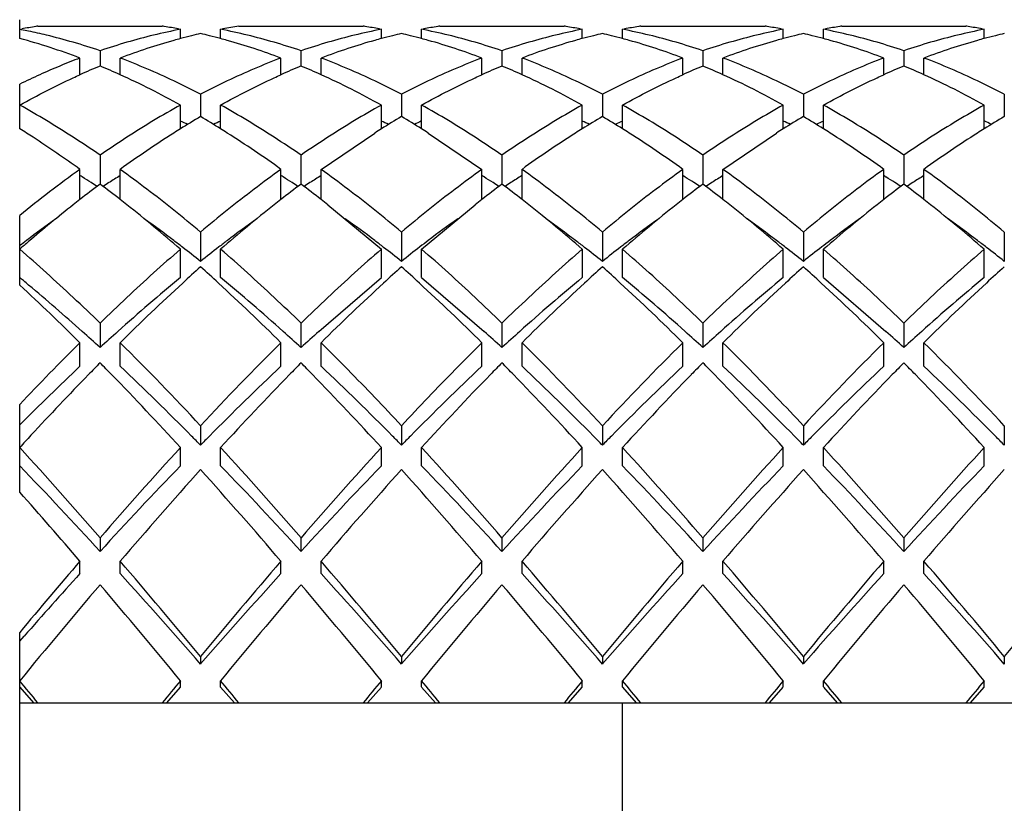
# Model space of a CAD drawing. Units: inches. Extents: x -387 to 1613, y 1558 to 3558.
# Drawn here: x 904 to 909, y 1999 to 2003 of the extents above; entities that cross this region are included whole.
import ezdxf

# ---------------------------------------------------------------- set-up
doc = ezdxf.new("R2010")
doc.units = ezdxf.units.IN
doc.header["$LTSCALE"] = 5.132692
doc.header["$MEASUREMENT"] = 0
doc.layers.get('0').update_dxf_attribs({"linetype": 'CONTINUOUS'})

msp = doc.modelspace()

# ---------------------------------------------------------------- linework, layer by layer
at = {"color": 7, "linetype": 'Continuous'}
for p, q in [((904.3347, 2002.9976), (904.3347, 2003.0915)), ((904.4255, 2003.0593), (905.0439, 2003.0593)), ((905.1347, 2002.9975), (905.1347, 2003.0435)), ((905.3345, 2002.9976), (905.3345, 2003.0435)), ((905.4255, 2003.0593), (906.0439, 2003.0593)), ((906.1347, 2002.9975), (906.1347, 2003.0435)), ((906.3348, 2002.9975), (906.3348, 2003.0435)), ((906.4255, 2003.0593), (907.0439, 2003.0593)), ((907.1346, 2002.9975), (907.1346, 2003.0435)), ((907.3346, 2002.9975), (907.3346, 2003.0435)), ((907.4255, 2003.0593), (908.0439, 2003.0593)), ((908.1347, 2002.9975), (908.1347, 2003.0435)), ((908.3348, 2002.9975), (908.3348, 2003.0435)), ((908.4255, 2003.0593), (909.0439, 2003.0593)), ((909.1346, 2002.9975), (909.1346, 2003.0435)), ((904.7347, 2002.9367), (904.7347, 2002.861)), ((905.7345, 2002.9366), (905.7345, 2002.861)), ((906.7348, 2002.9367), (906.7348, 2002.861)), ((907.7346, 2002.9367), (907.7346, 2002.861)), ((908.7348, 2002.9367), (908.7348, 2002.861)), ((904.6347, 2002.8176), (904.6347, 2002.9006)), ((904.8347, 2002.8176), (904.8347, 2002.9006)), ((905.6346, 2002.8175), (905.6346, 2002.9006)), ((905.8345, 2002.8176), (905.8345, 2002.9006)), ((906.6348, 2002.8176), (906.6348, 2002.9007)), ((906.8348, 2002.8175), (906.8348, 2002.9007)), ((907.6347, 2002.8176), (907.6347, 2002.9006)), ((907.8347, 2002.8176), (907.8347, 2002.9006)), ((908.6348, 2002.8176), (908.6348, 2002.9007)), ((908.8348, 2002.8175), (908.8348, 2002.9007)), ((904.3347, 2002.5484), (904.3347, 2002.7708)), ((905.2345, 2002.7203), (905.2345, 2002.6091)), ((906.2347, 2002.7204), (906.2347, 2002.6091)), ((907.2347, 2002.7203), (907.2347, 2002.6091)), ((908.2348, 2002.7204), (908.2348, 2002.6091)), ((909.2346, 2002.7203), (909.2346, 2002.6091)), ((905.1346, 2002.5483), (905.1346, 2002.6664)), ((905.3345, 2002.5484), (905.3345, 2002.6664)), ((906.1346, 2002.5483), (906.1346, 2002.6664)), ((906.3348, 2002.5483), (906.3348, 2002.6665)), ((907.1347, 2002.5483), (907.1347, 2002.6664)), ((907.3346, 2002.5484), (907.3346, 2002.6664)), ((908.1348, 2002.5484), (908.1348, 2002.6665)), ((908.3348, 2002.5483), (908.3348, 2002.6665)), ((909.1346, 2002.5483), (909.1346, 2002.6664)), ((905.8347, 2002.3467), (906.1014, 2002.5274)), ((906.368, 2002.5274), (906.6347, 2002.3467)), ((907.8347, 2002.3467), (908.1014, 2002.5274)), ((904.7347, 2002.4171), (904.7347, 2002.2731)), ((905.7345, 2002.417), (905.7345, 2002.2731)), ((906.7348, 2002.4172), (906.7348, 2002.2731)), ((907.7346, 2002.4171), (907.7346, 2002.2731)), ((908.7347, 2002.4171), (908.7347, 2002.2731)), ((904.6347, 2002.1964), (904.6347, 2002.3467)), ((904.8347, 2002.1965), (904.8347, 2002.3467)), ((905.6345, 2002.1963), (905.6345, 2002.3466)), ((905.8345, 2002.1966), (905.8345, 2002.3466)), ((906.6347, 2002.1964), (906.6347, 2002.3467)), ((906.8348, 2002.1963), (906.8348, 2002.3468)), ((907.6346, 2002.1964), (907.6346, 2002.3466)), ((907.8346, 2002.1965), (907.8346, 2002.3466)), ((908.6347, 2002.1964), (908.6347, 2002.3467)), ((908.8347, 2002.1965), (908.8347, 2002.3467)), ((905.868, 2002.1703), (906.1347, 2001.9492)), ((906.3347, 2001.9492), (906.6014, 2002.1703)), ((904.3347, 2001.7706), (904.3347, 2002.117)), ((905.2345, 2002.0344), (905.2345, 2001.8886)), ((906.2347, 2002.0345), (906.2347, 2001.8887)), ((907.2347, 2002.0345), (907.2347, 2001.8887)), ((908.2348, 2002.0345), (908.2348, 2001.8887)), ((909.2346, 2002.0344), (909.2346, 2001.8886)), ((905.1346, 2001.8077), (905.1346, 2001.9492)), ((905.3345, 2001.8077), (905.3345, 2001.9491)), ((906.1347, 2001.8078), (906.1347, 2001.9493)), ((906.3348, 2001.8079), (906.3348, 2001.9493)), ((907.1348, 2001.8079), (907.1348, 2001.9493)), ((907.3346, 2001.8078), (907.3346, 2001.9492)), ((908.1347, 2001.8079), (908.1347, 2001.9493)), ((908.3348, 2001.8079), (908.3348, 2001.9493)), ((909.1346, 2001.8078), (909.1346, 2001.9492)), ((905.8236, 2001.54), (906.1347, 2001.8078)), ((906.3347, 2001.8078), (906.6458, 2001.54)), ((908.3347, 2001.8078), (908.6458, 2001.54)), ((904.7347, 2001.5818), (904.7347, 2001.4593)), ((905.7345, 2001.5817), (905.7345, 2001.4592)), ((906.7348, 2001.582), (906.7348, 2001.4594)), ((907.7346, 2001.5818), (907.7346, 2001.4592)), ((908.7348, 2001.5819), (908.7348, 2001.4593)), ((904.6347, 2001.3663), (904.6347, 2001.4839)), ((904.8347, 2001.3663), (904.8347, 2001.4839)), ((905.6345, 2001.3662), (905.6345, 2001.4838)), ((905.8345, 2001.3662), (905.8345, 2001.4838)), ((906.6348, 2001.3664), (906.6348, 2001.484)), ((906.8348, 2001.3664), (906.8348, 2001.484)), ((907.6347, 2001.3663), (907.6347, 2001.4839)), ((907.8346, 2001.3663), (907.8346, 2001.4838)), ((908.6348, 2001.3664), (908.6348, 2001.4839)), ((908.8348, 2001.3664), (908.8348, 2001.4839)), ((904.3347, 2000.7404), (904.3347, 2001.1768)), ((905.2346, 2001.0703), (905.2346, 2000.9739)), ((906.2347, 2001.0704), (906.2347, 2000.974)), ((907.2347, 2001.0703), (907.2347, 2000.974)), ((908.2348, 2001.0704), (908.2348, 2000.9741)), ((909.2346, 2001.0703), (909.2346, 2000.9739)), ((905.1346, 2000.8712), (905.1346, 2000.962)), ((905.3345, 2000.8712), (905.3345, 2000.962)), ((906.1347, 2000.8713), (906.1347, 2000.9621)), ((906.3348, 2000.8714), (906.3348, 2000.9622)), ((907.1347, 2000.8713), (907.1347, 2000.9621)), ((907.3346, 2000.8712), (907.3346, 2000.962)), ((908.1346, 2000.8713), (908.1346, 2000.962)), ((908.3348, 2000.8714), (908.3348, 2000.9622)), ((909.1346, 2000.8712), (909.1346, 2000.962)), ((904.7347, 2000.5126), (904.7347, 2000.4448)), ((905.7346, 2000.5125), (905.7346, 2000.4448)), ((906.7348, 2000.5127), (906.7348, 2000.445)), ((907.7346, 2000.5125), (907.7346, 2000.4448)), ((908.7348, 2000.5127), (908.7348, 2000.4449)), ((904.6347, 2000.3349), (904.6347, 2000.3967)), ((904.8347, 2000.3349), (904.8347, 2000.3967)), ((905.6346, 2000.3348), (905.6346, 2000.3966)), ((905.8346, 2000.3348), (905.8346, 2000.3966)), ((906.6348, 2000.335), (906.6348, 2000.3968)), ((906.8348, 2000.335), (906.8348, 2000.3968)), ((907.6346, 2000.3348), (907.6346, 2000.3966)), ((907.8346, 2000.3348), (907.8346, 2000.3966)), ((908.6347, 2000.3349), (908.6348, 2000.3967)), ((908.8348, 2000.3349), (908.8348, 2000.3967)), ((904.3347, 1998.3408), (904.3347, 2000.0423)), ((904.3347, 1999.9987), (904.3563, 2000.0232)), ((905.2345, 1999.9222), (905.2345, 1999.8847)), ((906.2348, 1999.9224), (906.2348, 1999.8849)), ((907.2347, 1999.9223), (907.2347, 1999.8848)), ((908.2348, 1999.9224), (908.2348, 1999.8849)), ((909.2346, 1999.9222), (909.2346, 1999.8848)), ((905.1346, 1999.7702), (905.1346, 1999.8015)), ((905.3345, 1999.7702), (905.3345, 1999.8015)), ((906.1348, 1999.7704), (906.1348, 1999.8017)), ((906.3348, 1999.7704), (906.3348, 1999.8017)), ((907.1347, 1999.7703), (907.1347, 1999.8016)), ((907.3346, 1999.7703), (907.3346, 1999.8016)), ((908.1347, 1999.7704), (908.1347, 1999.8017)), ((908.3348, 1999.7704), (908.3348, 1999.8017)), ((909.1347, 1999.7703), (909.1347, 1999.8016)), ((904.3347, 1999.7703), (904.4032, 1999.6915)), ((905.0662, 1999.6915), (905.1347, 1999.7703)), ((905.3347, 1999.7703), (905.4032, 1999.6915)), ((906.0662, 1999.6915), (906.1347, 1999.7703)), ((906.3347, 1999.7703), (906.4032, 1999.6915)), ((907.0662, 1999.6915), (907.1347, 1999.7703)), ((907.3347, 1999.7703), (907.4032, 1999.6915)), ((908.0662, 1999.6915), (908.1347, 1999.7703)), ((908.3347, 1999.7703), (908.4032, 1999.6915)), ((909.0662, 1999.6915), (909.1347, 1999.7703)), ((904.3347, 1999.6915), (912.3347, 1999.6915)), ((907.3347, 1998.6915), (907.3347, 1999.6915))]:
    msp.add_line(p, q, dxfattribs=at)
for centre, radius, start, end in [((903.8172, 2000.3434), 2.7492, 78.9629, 79.1508), ((903.8117, 2000.3152), 2.778, 78.2133, 78.9619), ((904.8513, 2000.3494), 2.7431, 99.1438, 100.6409), ((904.8464, 2000.3796), 2.7126, 98.9267, 99.1425), ((904.6231, 2000.3801), 2.7121, 80.8575, 81.0733), ((904.6173, 2000.3449), 2.7478, 79.3604, 80.855), ((905.8512, 2000.35), 2.7426, 98.9291, 100.6405), ((905.6365, 2000.4638), 2.6273, 80.8577, 81.0804), ((905.6182, 2000.3502), 2.7424, 79.358, 80.8555), ((906.8513, 2000.3497), 2.7429, 99.1439, 100.6412), ((906.8446, 2000.391), 2.7011, 98.9259, 99.1425), ((906.6153, 2000.3318), 2.761, 80.8574, 81.0694), ((906.617, 2000.3432), 2.7494, 79.3613, 80.855), ((907.8511, 2000.3506), 2.7419, 99.1427, 100.6405), ((907.8549, 2000.3267), 2.7662, 98.931, 99.1425), ((907.633, 2000.4421), 2.6493, 80.8577, 81.0785), ((907.6178, 2000.3482), 2.7444, 79.3588, 80.8553), ((908.8514, 2000.3492), 2.7434, 99.1442, 100.6412), ((908.8427, 2000.4026), 2.6893, 98.9249, 99.1425), ((908.6116, 2000.309), 2.7841, 80.8574, 81.0676), ((908.6168, 2000.3418), 2.7509, 79.362, 80.8549), ((903.5185, 1999.9598), 3.1456, 69.2154, 74.9605), ((905.9469, 1999.9724), 3.1323, 105.6601, 110.7979), ((905.9091, 2000.1009), 2.9984, 104.9696, 105.6267), ((905.8937, 2000.1587), 2.9386, 103.8496, 104.9711), ((905.8779, 2000.2226), 2.8728, 102.9379, 103.8487), ((904.5953, 2000.2381), 2.8569, 76.1515, 77.0675), ((904.5773, 2000.1652), 2.9319, 75.0328, 76.1505), ((904.5595, 2000.0984), 3.001, 74.3718, 75.0345), ((904.5225, 1999.9724), 3.1323, 69.2021, 74.3399), ((906.9469, 1999.9725), 3.1323, 105.6601, 110.7979), ((906.9121, 2000.0907), 3.0091, 104.9708, 105.6292), ((906.8904, 2000.1722), 2.9247, 103.8498, 104.9729), ((906.8686, 2000.2601), 2.8341, 102.9253, 103.8486), ((905.602, 2000.2649), 2.8292, 76.1519, 77.0769), ((905.58, 2000.1759), 2.9209, 75.0226, 76.1507), ((905.558, 2000.0934), 3.0062, 74.3691, 75.0248), ((905.5225, 1999.9725), 3.1323, 69.2021, 74.3399), ((907.9469, 1999.9725), 3.1323, 105.6601, 110.7979), ((907.9086, 2000.1023), 2.997, 104.9665, 105.626), ((907.8944, 2000.1558), 2.9416, 103.8496, 104.9679), ((907.8797, 2000.2151), 2.8805, 102.9404, 103.8488), ((906.5946, 2000.2353), 2.8597, 76.1511, 77.0661), ((906.5765, 2000.1622), 2.935, 75.0311, 76.1501), ((906.5587, 2000.0953), 3.0042, 74.3732, 75.0328), ((906.5225, 1999.9725), 3.1323, 69.2021, 74.3399), ((908.9469, 1999.9724), 3.1323, 105.6601, 110.7979), ((908.912, 2000.091), 3.0087, 104.9714, 105.6298), ((908.8899, 2000.174), 2.9229, 103.8496, 104.9736), ((908.8679, 2000.2632), 2.8309, 102.9241, 103.8484), ((907.5992, 2000.2537), 2.8408, 76.1518, 77.073), ((907.5789, 2000.1717), 2.9252, 75.0246, 76.1507), ((907.5588, 2000.0962), 3.0033, 74.37, 75.0265), ((907.5225, 1999.9725), 3.1323, 69.2021, 74.3399), ((909.9469, 1999.9725), 3.1322, 105.6601, 110.7979), ((909.9086, 2000.1025), 2.9968, 104.9664, 105.6264), ((909.8941, 2000.1569), 2.9404, 103.8495, 104.9679), ((909.8792, 2000.2173), 2.8782, 102.9396, 103.8487), ((906.1157, 1999.5364), 3.5999, 112.5575, 114.2925), ((903.3543, 1999.5378), 3.5985, 65.7081, 67.4431), ((907.0968, 1999.5796), 3.5529, 112.5439, 114.3028), ((904.3536, 1999.5363), 3.6001, 65.7103, 67.4425), ((908.1148, 1999.5384), 3.5978, 112.557, 114.2906), ((905.3527, 1999.534), 3.6026, 65.706, 67.442), ((909.1025, 1999.5666), 3.567, 112.5479, 114.2995), ((906.3728, 1999.5802), 3.5522, 65.6981, 67.4562), ((910.1183, 1999.5304), 3.6065, 112.5594, 114.2899), ((907.3484, 1999.5242), 3.6132, 65.7092, 67.439), ((903.1911, 1999.1833), 3.9887, 60.8388, 65.6661), ((904.1912, 1999.1835), 3.9885, 60.8387, 65.6681), ((905.1911, 1999.1833), 3.9887, 60.8388, 65.6634), ((906.1903, 1999.1818), 3.9904, 60.8395, 65.6643), ((907.1913, 1999.1837), 3.9882, 60.8386, 65.6648), ((907.6772, 1998.4742), 4.8024, 120.5712, 121.9691), ((903.4657, 1998.9725), 3.9814, 64.6478, 65.2183), ((902.7876, 1998.4669), 4.811, 58.0361, 59.4272), ((907.0058, 1998.9682), 3.9862, 114.7886, 115.3535), ((908.6035, 1998.5951), 4.6609, 120.5467, 121.9869), ((904.448, 1998.9362), 4.0218, 64.6414, 65.2059), ((903.8252, 1998.5285), 4.7389, 58.023, 59.4395), ((908.0204, 1998.938), 4.0198, 114.7929, 115.3576), ((909.6991, 1998.4385), 4.8443, 120.5782, 121.9626), ((905.4685, 1998.9782), 3.975, 64.6487, 65.2184), ((904.779, 1998.4528), 4.8275, 58.0364, 59.4244), ((909.0018, 1998.9764), 3.9771, 114.7841, 115.3521), ((910.6171, 1998.5728), 4.687, 120.5514, 121.981), ((906.4584, 1998.9575), 3.9981, 64.6447, 65.2097), ((905.8039, 1998.4935), 4.7799, 58.0286, 59.4327), ((910.0153, 1998.9487), 4.0079, 114.7901, 115.3563), ((911.6948, 1998.4455), 4.8361, 120.5768, 121.9646), ((907.4674, 1998.976), 3.9776, 64.6485, 65.2191), ((901.6891, 1998.3072), 4.9987, 57.1398, 58.0448), ((907.8441, 1998.2053), 5.119, 121.9595, 122.398), ((902.6211, 1998.1984), 5.1269, 57.6036, 58.0456), ((908.8727, 1998.1614), 5.1713, 121.9711, 122.4054), ((903.6081, 1998.1786), 5.1507, 57.5996, 58.0356), ((909.8376, 1998.2152), 5.1071, 121.9547, 122.3956), ((904.6236, 1998.2022), 5.1224, 57.6045, 58.0452), ((910.8668, 1998.1704), 5.1605, 121.9664, 122.404), ((905.6235, 1998.2028), 5.122, 57.6004, 58.039), ((911.8377, 1998.2151), 5.1072, 121.9564, 122.3963), ((901.3923, 1997.8513), 5.5427, 54.1985, 57.1201), ((908.0108, 1997.9475), 5.4259, 122.4255, 125.828), ((902.4587, 1997.9476), 5.4258, 54.172, 57.5745), ((910.0107, 1997.9476), 5.4258, 122.4255, 125.828), ((904.4587, 1997.9475), 5.4258, 54.172, 57.5745), ((905.4587, 1997.9475), 5.4258, 54.172, 57.5745), ((912.0107, 1997.9476), 5.4258, 122.4255, 125.828), ((908.5575, 1996.9136), 6.7013, 125.83009, 129.06118), ((901.8736, 1997.8833), 5.222, 57.9355, 58.0792), ((901.7992, 1997.7648), 5.3618, 57.3716, 57.9336), ((907.6599, 1997.781), 5.3426, 121.9252, 122.6292), ((902.8597, 1997.8623), 5.2471, 57.9286, 58.0739), ((902.7535, 1997.6932), 5.4468, 57.3727, 57.926), ((908.6917, 1997.7314), 5.4015, 121.9348, 122.6296), ((903.8767, 1997.8882), 5.2161, 57.9351, 58.0789), ((903.7985, 1997.7638), 5.3631, 57.3712, 57.9331), ((909.6548, 1997.7889), 5.3333, 121.9217, 122.6291), ((904.8613, 1997.8644), 5.2444, 57.9304, 58.0748), ((904.7645, 1997.7104), 5.4263, 57.3726, 57.928), ((910.6556, 1997.7877), 5.3347, 121.9254, 122.6297), ((905.8767, 1997.8877), 5.2165, 57.9378, 58.0819), ((905.8134, 1997.7869), 5.3356, 57.3713, 57.9362), ((911.6459, 1997.8029), 5.3167, 121.9217, 122.6293), ((908.7402, 1996.9427), 6.6676, 126.92304, 128.00596), ((901.6928, 1997.5984), 5.5593, 57.0143, 57.3727), ((900.7268, 1996.9396), 6.6716, 51.99491, 53.0768), ((907.7845, 1997.586), 5.5741, 122.6269, 122.9844), ((909.6395, 1997.0737), 6.5025, 126.90683, 128.01922), ((902.5979, 1997.4498), 5.7357, 57.02693, 57.37429), ((901.8338, 1997.0788), 6.496, 51.98359, 53.09337), ((908.8784, 1997.4391), 5.7484, 122.62636, 122.97296), ((910.7412, 1996.9415), 6.6692, 126.92338, 128.00602), ((903.6864, 1997.5884), 5.5712, 57.0148, 57.3724), ((902.8389, 1997.0855), 6.4876, 51.98015, 53.09461), ((909.7693, 1997.6097), 5.5459, 122.627, 122.9862), ((911.6661, 1997.0391), 6.5461, 126.91109, 128.01527), ((904.6237, 1997.4903), 5.6877, 57.0238, 57.3741), ((903.8241, 1997.0662), 6.5119, 51.98418, 53.09191), ((910.7803, 1997.5926), 5.5663, 122.6274, 122.9853), ((912.7625, 1996.9138), 6.7041, 126.9266, 128.00387), ((905.7238, 1997.6468), 5.5019, 57.0102, 57.3723), ((904.7046, 1996.9108), 6.7079, 51.99706, 53.07313), ((911.7477, 1997.6436), 5.5057, 122.6274, 122.9892), ((909.0856, 1996.4989), 7.23, 127.99663, 128.3321), ((900.3961, 1996.5146), 7.2101, 51.66709, 52.00386), ((910.1031, 1996.478), 7.2573, 128.00636, 128.33881), ((901.3412, 1996.4459), 7.298, 51.66314, 51.99706), ((911.0985, 1996.4823), 7.2511, 127.9964, 128.33092), ((902.359, 1996.4689), 7.2689, 51.6611, 51.99346), ((912.0913, 1996.4928), 7.2383, 128.00354, 128.33759), ((903.3494, 1996.4563), 7.2848, 51.66324, 51.99717), ((913.0883, 1996.495), 7.2347, 127.99511, 128.33014), ((904.3886, 1996.5046), 7.2226, 51.66942, 52.00555), ((909.2415, 1996.3034), 7.4801, 128.34039, 130.545), ((900.1579, 1996.217), 7.5913, 49.03521, 51.64998), ((910.3117, 1996.2167), 7.5916, 128.35004, 130.96471), ((902.1578, 1996.2169), 7.5914, 49.03524, 51.64998), ((912.3117, 1996.2167), 7.5916, 128.35004, 130.96471), ((903.1578, 1996.2169), 7.5913, 49.03524, 51.64998), ((913.3116, 1996.2168), 7.5914, 128.35003, 130.96474), ((904.1578, 1996.2168), 7.5914, 49.03526, 51.64997), ((908.424, 1996.6567), 6.7023, 125.67611, 127.24078), ((900.9678, 1996.5493), 6.8347, 52.78644, 54.31602), ((909.5323, 1996.5078), 6.8863, 125.69021, 127.20834), ((901.9297, 1996.4978), 6.8989, 52.79291, 54.30828), ((910.5036, 1996.5466), 6.8382, 125.6844, 127.21321), ((902.9681, 1996.5497), 6.8342, 52.78639, 54.31608), ((911.5021, 1996.5486), 6.8356, 125.68407, 127.21347), ((903.9365, 1996.507), 6.8874, 52.79176, 54.30964), ((912.4954, 1996.5576), 6.8244, 125.68271, 127.21461), ((904.9776, 1996.5626), 6.8182, 52.78476, 54.31805), ((908.8634, 1996.0755), 7.431, 127.22581, 127.54925), ((910.0229, 1995.3837), 8.6869, 130.51815, 130.9048), ((900.8383, 1996.3784), 7.0492, 52.3335, 52.78847), ((900.5408, 1995.994), 7.5353, 51.46985, 52.32853), ((909.9369, 1995.9833), 7.5488, 127.64879, 128.52913), ((909.6123, 1996.403), 7.0182, 127.21074, 127.64276), ((901.8814, 1996.4371), 6.9764, 52.31877, 52.77849), ((901.2413, 1995.6107), 8.0217, 51.50201, 52.30862), ((911.1764, 1995.6766), 7.9379, 127.66268, 128.50234), ((910.5949, 1996.428), 6.9878, 127.22117, 127.65226), ((902.8339, 1996.3722), 7.0568, 52.33572, 52.79019), ((902.5829, 1996.0479), 7.4668, 51.46494, 52.33149), ((911.9665, 1995.9455), 7.5968, 127.6496, 128.52544), ((911.6203, 1996.3929), 7.0311, 127.21311, 127.6432), ((903.8739, 1996.4269), 6.989, 52.32134, 52.78023), ((903.2963, 1995.681), 7.9324, 51.49641, 52.3121), ((913.1069, 1995.7657), 7.8249, 127.65796, 128.50969), ((912.6059, 1996.413), 7.0064, 127.21888, 127.64888), ((904.8434, 1996.3858), 7.0402, 52.329, 52.78455), ((904.4524, 1995.8808), 7.6789, 51.47997, 52.32259), ((911.5965, 1994.7434), 9.5466, 131.78999, 132.50937), ((898.8973, 1994.7704), 9.5102, 47.48933, 48.21146), ((912.1563, 1995.2283), 8.8916, 131.75707, 132.52945), ((900.2634, 1995.1735), 8.9656, 47.47325, 48.23924), ((913.6686, 1994.6641), 9.6537, 131.79501, 132.50641), ((900.9465, 1994.8245), 9.437, 47.48755, 48.21529), ((914.2288, 1995.1484), 8.9996, 131.76281, 132.52592), ((902.1648, 1995.0649), 9.1123, 47.47795, 48.23162), ((915.4546, 1994.8997), 9.3355, 131.77962, 132.51527), ((899.2131, 1995.5763), 8.0661, 50.41521, 50.58366), ((911.1561, 1994.4971), 9.4712, 129.47618, 131.95968), ((899.2843, 1994.4635), 9.5156, 48.04538, 50.51729), ((913.1465, 1994.5084), 9.4564, 129.47502, 131.9624), ((901.2754, 1994.4532), 9.5292, 48.04733, 50.5157), ((914.1486, 1994.506), 9.4596, 129.47527, 131.96181), ((915.1586, 1994.4942), 9.475, 129.47648, 131.95896), ((896.8391, 1993.6287), 11.0669, 45.21804, 47.36672), ((899.0408, 1995.368), 8.3365, 50.18133, 50.41482), ((898.195, 1994.3617), 9.651, 48.05554, 50.15029), ((912.3723, 1993.8975), 10.6943, 132.51081, 134.8152), ((898.0141, 1993.8106), 10.8145, 45.19758, 47.47637), ((913.4542, 1993.812), 10.8128, 132.52468, 134.80383), ((898.995, 1993.7909), 10.8419, 45.19933, 47.47235), ((914.3596, 1993.9108), 10.676, 132.50862, 134.81698), ((900.0111, 1993.8074), 10.8188, 45.19784, 47.47571), ((915.4396, 1993.8273), 10.7916, 132.52224, 134.80585), ((901.0001, 1993.7962), 10.8346, 45.19884, 47.4734), ((916.3994, 1993.8692), 10.7335, 132.51546, 134.81144), ((897.4114, 1993.4902), 10.8229, 47.41827, 48.05398), ((912.0489, 1993.5001), 10.8095, 131.94552, 132.58201), ((898.0772, 1993.1214), 11.3206, 47.43594, 48.0437), ((913.4082, 1993.1038), 11.3444, 131.9573, 132.56379), ((899.4113, 1993.4901), 10.8231, 47.41798, 48.05367), ((914.4259, 1993.0842), 11.3708, 131.95741, 132.56248), ((900.1719, 1993.2258), 11.1797, 47.43123, 48.04665), ((915.3735, 1993.1421), 11.2928, 131.95615, 132.5654), ((901.4771, 1993.5627), 10.7251, 47.41444, 48.05595), ((915.9835, 1993.5723), 10.7121, 131.94362, 132.58591), ((914.4572, 1991.5887), 13.9426, 134.7886, 136.55289), ((894.7357, 1991.3153), 14.3315, 42.89651, 45.19676), ((915.875, 1991.1786), 14.528, 134.81881, 137.08795), ((896.7351, 1991.3147), 14.3322, 42.89657, 45.1967), ((917.8753, 1991.1783), 14.5284, 134.81885, 137.08791), ((918.8748, 1991.1788), 14.5278, 134.81879, 137.08797), ((898.7352, 1991.3148), 14.3321, 42.89656, 45.19671), ((913.851, 1991.5765), 13.4455, 133.27169, 135.05382), ((914.343, 1991.906), 13.4961, 135.39222, 135.74097), ((895.179, 1991.9572), 13.4227, 44.25913, 44.60979), ((895.2416, 1991.1869), 13.9874, 44.6626, 46.69844), ((915.1424, 1991.2744), 13.8652, 133.29252, 135.3463), ((914.7282, 1992.506), 12.637, 135.37142, 135.74387), ((896.7849, 1992.5489), 12.5758, 44.255, 44.62926), ((896.3254, 1991.2734), 13.867, 44.65187, 46.70538), ((916.1256, 1991.2919), 13.8409, 133.29166, 135.34905), ((916.3002, 1991.9479), 13.4363, 135.39119, 135.74149), ((897.0702, 1991.8509), 13.5748, 44.25985, 44.60657), ((897.2172, 1991.1618), 14.0225, 44.66569, 46.69644), ((917.1461, 1991.2705), 13.8706, 133.29271, 135.3457), ((916.8847, 1992.3532), 12.8559, 135.37675, 135.74287), ((898.1513, 1991.9304), 13.4613, 44.25882, 44.60847), ((898.3092, 1991.2567), 13.8903, 44.65396, 46.70403), ((918.1346, 1991.2825), 13.854, 133.29212, 135.34757), ((918.5769, 1991.6776), 13.8231, 135.39913, 135.73962), ((898.9091, 1991.6938), 13.7999, 44.26055, 44.60162), ((899.2222, 1991.167), 14.0152, 44.66505, 46.69685), ((915.8802, 1990.4115), 15.6401, 135.74984, 137.27446), ((893.402, 1990.2326), 15.899, 42.44262, 44.24095), ((917.0669, 1990.2334), 15.8981, 135.76001, 137.55844), ((894.374, 1990.2066), 15.9372, 42.44377, 44.2378), ((917.9822, 1990.313), 15.7818, 135.75222, 137.5639), ((895.4058, 1990.2361), 15.8938, 42.4425, 44.24141), ((919.0466, 1990.2525), 15.8702, 135.75814, 137.55973), ((896.4043, 1990.2348), 15.8958, 42.44255, 44.24124), ((919.9536, 1990.3398), 15.7426, 135.74955, 137.56574), ((897.413, 1990.2429), 15.8839, 42.44221, 44.24225), ((918.5846, 1987.9092), 19.3245, 137.26473, 137.51034), ((893.4707, 1989.4297), 16.4822, 44.46016, 44.68025), ((916.922, 1989.5057), 16.3743, 135.32032, 135.54187), ((892.3656, 1987.3475), 19.4431, 44.49448, 44.68106), ((918.8705, 1988.5675), 17.7084, 135.31977, 135.52462), ((895.9496, 1989.9034), 15.8086, 44.45041, 44.67988), ((918.732, 1989.6937), 16.107, 135.32045, 135.54567), ((894.8318, 1987.8086), 18.7874, 44.48781, 44.6809), ((920.2676, 1989.1636), 16.8605, 135.31941, 135.53457), ((897.8638, 1989.8184), 15.9294, 44.45232, 44.68005), ((887.982, 1986.0072), 22.1598, 40.88772, 42.44349), ((921.653, 1985.8599), 22.3814, 137.56422, 139.10458), ((888.9831, 1986.0082), 22.1583, 40.88767, 42.44354), ((922.6523, 1985.8605), 22.3806, 137.56419, 139.10461), ((889.9821, 1986.0073), 22.1597, 40.88772, 42.4435), ((923.6529, 1985.86), 22.3814, 137.56421, 139.10458), ((890.9831, 1986.0082), 22.1584, 40.88767, 42.44354), ((924.6519, 1985.8608), 22.3801, 137.56417, 139.10463), ((891.9825, 1986.0077), 22.1592, 40.8877, 42.44351), ((925.6517, 1985.861), 22.3797, 137.56416, 139.10464), ((888.7497, 1985.8519), 21.6443, 42.39349, 43.94126), ((920.5679, 1985.9942), 21.4363, 136.05114, 137.61394), ((889.7527, 1985.8547), 21.6402, 42.39342, 43.94149), ((921.5679, 1985.9942), 21.4363, 136.05114, 137.61394), ((890.7527, 1985.8547), 21.6402, 42.39342, 43.94149), ((922.5679, 1985.9942), 21.4363, 136.05114, 137.61394), ((891.7527, 1985.8547), 21.6402, 42.39342, 43.94149), ((923.5679, 1985.9942), 21.4363, 136.05114, 137.61394), ((892.7527, 1985.8547), 21.6402, 42.39342, 43.94149), ((924.5679, 1985.9942), 21.4363, 136.05114, 137.61394), ((923.4006, 1984.492), 24.4469, 137.99405, 139.41461), ((886.9015, 1984.3451), 24.6696, 40.5918, 41.99953), ((924.3997, 1984.4928), 24.4457, 137.99402, 139.41464), ((887.9004, 1984.3441), 24.6711, 40.59184, 41.99949), ((925.4002, 1984.4924), 24.4464, 137.99404, 139.41462), ((888.9018, 1984.3453), 24.6692, 40.59179, 41.99954), ((926.3989, 1984.4935), 24.4446, 137.99399, 139.41467), ((889.9008, 1984.3445), 24.6704, 40.59182, 41.99951), ((927.3982, 1984.4941), 24.4437, 137.99396, 139.4147), ((884.9448, 1983.5137), 25.937, 40.61122, 41.61904), ((932.4184, 1976.5742), 36.5984, 139.38931, 140.11623), ((875.3039, 1975.0905), 38.8905, 39.68056, 40.59475), ((935.3455, 1974.9387), 39.126, 139.40801, 140.31669), ((876.3038, 1975.0903), 38.8907, 39.68056, 40.59474), ((936.3435, 1974.9404), 39.1234, 139.40798, 140.31672), ((877.3039, 1975.0905), 38.8905, 39.68056, 40.59475), ((937.3445, 1974.9395), 39.1247, 139.40799, 140.3167), ((878.3048, 1975.0912), 38.8894, 39.68055, 40.59476), ((938.3433, 1974.9405), 39.1231, 139.40797, 140.31672), ((879.3036, 1975.0902), 38.8909, 39.68056, 40.59474), ((939.3455, 1974.9387), 39.126, 139.40801, 140.31669), ((930.5033, 1976.9532), 34.8695, 137.89072, 138.57739), ((876.8764, 1975.0833), 37.6737, 41.17221, 42.08794), ((933.4328, 1975.2257), 37.4594, 137.90943, 138.83041), ((877.8764, 1975.0833), 37.6737, 41.17221, 42.08794), ((934.4328, 1975.2257), 37.4594, 137.90943, 138.83041), ((878.8764, 1975.0833), 37.6737, 41.17221, 42.08794), ((935.4328, 1975.2257), 37.4594, 137.90943, 138.83041), ((879.8764, 1975.0833), 37.6737, 41.17221, 42.08794), ((936.4328, 1975.2257), 37.4594, 137.90943, 138.83041), ((880.8764, 1975.0833), 37.6737, 41.17221, 42.08794), ((939.0043, 1971.1941), 44.9485, 139.67791, 140.47239), ((870.2881, 1971.046), 45.1793, 39.52964, 40.32006), ((940.0075, 1971.1915), 44.9527, 139.67795, 140.47235), ((871.287, 1971.0451), 45.1807, 39.52965, 40.32005), ((941.0025, 1971.1956), 44.9462, 139.67789, 140.47241), ((872.288, 1971.0459), 45.1795, 39.52964, 40.32006), ((942.0087, 1971.1904), 44.9543, 139.67796, 140.47234), ((873.2882, 1971.0461), 45.1791, 39.52964, 40.32006), ((943.0031, 1971.1951), 44.9469, 139.6779, 140.4724), ((874.2872, 1971.0453), 45.1805, 39.52965, 40.32005), ((849.71, 1954.6655), 70.8599, 39.451381, 39.566763), ((959.7973, 1954.6342), 70.9091, 140.433277, 140.548579), ((850.71, 1954.6655), 70.8599, 39.451381, 39.566763), ((960.7968, 1954.6347), 70.9084, 140.433277, 140.54858), ((851.7098, 1954.6654), 70.8601, 39.451381, 39.566763), ((961.7974, 1954.6341), 70.9092, 140.433277, 140.548579), ((852.71, 1954.6655), 70.8599, 39.451381, 39.566763), ((962.7971, 1954.6344), 70.9088, 140.433277, 140.548579), ((853.71, 1954.6655), 70.8599, 39.451381, 39.566763), ((963.7967, 1954.6347), 70.9083, 140.433276, 140.54858)]:
    msp.add_arc(centre, radius, start, end, dxfattribs=at)
for points, start_tangent, end_tangent in [([(904.7347, 2002.9367), (904.6014, 2002.9789), (904.468, 2003.0146), (904.3791, 2003.0346)], (-0.946212, 0.323547), (-0.978919, 0.204251)), ([(905.1347, 2003.0435), (905.0014, 2003.0146), (904.868, 2002.9789), (904.7347, 2002.9367)], (-0.982106, -0.18833), (-0.946214, -0.32354)), ([(905.7347, 2002.9367), (905.6014, 2002.9789), (905.468, 2003.0146), (905.3347, 2003.0435)], (-0.946289, 0.323322), (-0.98211, 0.18831)), ([(906.1347, 2003.0435), (906.0014, 2003.0146), (905.868, 2002.9789), (905.7347, 2002.9367)], (-0.982141, -0.188148), (-0.946296, -0.323303)), ([(906.7347, 2002.9367), (906.6014, 2002.9789), (906.468, 2003.0146), (906.3347, 2003.0435)], (-0.946216, 0.323534), (-0.982148, 0.18811)), ([(907.1347, 2003.0435), (907.0014, 2003.0146), (906.868, 2002.9789), (906.7347, 2002.9367)], (-0.9821, -0.188359), (-0.946207, -0.323561)), ([(907.7347, 2002.9367), (907.6014, 2002.9789), (907.468, 2003.0146), (907.3347, 2003.0435)], (-0.946295, 0.323303), (-0.982115, 0.188283)), ([(908.1347, 2003.0435), (908.0014, 2003.0146), (907.868, 2002.9789), (907.7347, 2002.9367)], (-0.982143, -0.188135), (-0.946285, -0.323333)), ([(908.7347, 2002.9367), (908.6014, 2002.9789), (908.468, 2003.0146), (908.3347, 2003.0435)], (-0.946201, 0.323579), (-0.982139, 0.188155)), ([(909.1347, 2003.0435), (909.0014, 2003.0146), (908.868, 2002.9789), (908.7347, 2002.9367)], (-0.982108, -0.18832), (-0.946244, -0.323453)), ([(904.6347, 2002.9006), (904.5347, 2002.861), (904.4347, 2002.8177), (904.3347, 2002.7708)], (-0.935191, -0.354143), (-0.899211, -0.437516)), ([(905.2347, 2002.7203), (905.1014, 2002.7868), (904.968, 2002.8469), (904.8347, 2002.9006)], (-0.886514, 0.462702), (-0.935161, 0.354223)), ([(905.6347, 2002.9006), (905.5014, 2002.8469), (905.368, 2002.7868), (905.2347, 2002.7203)], (-0.935255, -0.353975), (-0.886558, -0.462617)), ([(906.2347, 2002.7203), (906.1014, 2002.7868), (905.968, 2002.8469), (905.8347, 2002.9006)], (-0.886779, 0.462194), (-0.935292, 0.353878)), ([(906.6347, 2002.9006), (906.5014, 2002.8469), (906.368, 2002.7868), (906.2347, 2002.7203)], (-0.935192, -0.354141), (-0.886747, -0.462255)), ([(907.2347, 2002.7203), (907.1014, 2002.7868), (906.968, 2002.8469), (906.8347, 2002.9006)], (-0.886474, 0.462779), (-0.935156, 0.354237)), ([(907.6347, 2002.9006), (907.5014, 2002.8469), (907.368, 2002.7868), (907.2347, 2002.7203)], (-0.935236, -0.354024), (-0.886501, -0.462726)), ([(908.2347, 2002.7203), (908.1014, 2002.7868), (907.968, 2002.8469), (907.8347, 2002.9006)], (-0.886635, 0.462469), (-0.935284, 0.353898)), ([(908.6347, 2002.9006), (908.5014, 2002.8469), (908.368, 2002.7868), (908.2347, 2002.7203)], (-0.935232, -0.354037), (-0.886685, -0.462374)), ([(909.2347, 2002.7203), (909.1014, 2002.7868), (908.968, 2002.8469), (908.8347, 2002.9006)], (-0.886487, 0.462754), (-0.935142, 0.354272)), ([(904.3347, 2002.6664), (904.468, 2002.7375), (904.6014, 2002.8024), (904.6347, 2002.8176)], (0.873922, 0.486066), (0.911535, 0.411222)), ([(905.3347, 2002.6664), (905.468, 2002.7375), (905.6014, 2002.8024), (905.6346, 2002.8176)], (0.873855, 0.486186), (0.911485, 0.411333)), ([(906.3347, 2002.6664), (906.468, 2002.7375), (906.6014, 2002.8024), (906.6348, 2002.8177)], (0.874052, 0.485833), (0.911551, 0.411186)), ([(907.3347, 2002.6664), (907.468, 2002.7375), (907.6014, 2002.8024), (907.6346, 2002.8176)], (0.873779, 0.486323), (0.9115, 0.4113)), ([(908.3347, 2002.6664), (908.468, 2002.7375), (908.6014, 2002.8024), (908.6347, 2002.8177)], (0.874001, 0.485924), (0.911552, 0.411185)), ([(904.7347, 2002.4171), (904.6014, 2002.5061), (904.468, 2002.5892), (904.3347, 2002.6664)], (-0.823502, 0.567314), (-0.873922, 0.486066)), ([(905.1347, 2002.6664), (905.0014, 2002.5892), (904.868, 2002.5061), (904.7347, 2002.4171)], (-0.873832, -0.486228), (-0.823521, -0.567286)), ([(905.7347, 2002.4171), (905.6014, 2002.5061), (905.468, 2002.5892), (905.3347, 2002.6664)], (-0.823707, 0.567015), (-0.873824, 0.486241)), ([(906.1347, 2002.6664), (906.0014, 2002.5892), (905.868, 2002.5061), (905.7347, 2002.4171)], (-0.874082, -0.485779), (-0.823716, -0.567002)), ([(906.7347, 2002.4171), (906.6014, 2002.5061), (906.468, 2002.5892), (906.3347, 2002.6664)], (-0.823513, 0.567297), (-0.874052, 0.485833)), ([(907.1347, 2002.6664), (907.0014, 2002.5892), (906.868, 2002.5061), (906.7347, 2002.4171)], (-0.873769, -0.486341), (-0.823489, -0.567333)), ([(907.7347, 2002.4171), (907.6014, 2002.5061), (907.468, 2002.5892), (907.3347, 2002.6664)], (-0.823654, 0.567093), (-0.873779, 0.486323)), ([(908.1347, 2002.6664), (908.0014, 2002.5892), (907.868, 2002.5061), (907.7347, 2002.4171)], (-0.873964, -0.485991), (-0.823509, -0.567303)), ([(908.7347, 2002.4171), (908.6014, 2002.5061), (908.468, 2002.5892), (908.3347, 2002.6664)], (-0.823433, 0.567414), (-0.873891, 0.486122)), ([(909.1347, 2002.6664), (909.0014, 2002.5892), (908.868, 2002.5061), (908.7347, 2002.4171)], (-0.873793, -0.486298), (-0.82344, -0.567404)), ([(905.2347, 2002.0345), (905.1014, 2002.1438), (904.968, 2002.2479), (904.8347, 2002.3467)], (-0.766029, 0.642806), (-0.811346, 0.584566)), ([(905.6347, 2002.3467), (905.5014, 2002.2479), (905.368, 2002.1438), (905.2347, 2002.0345)], (-0.811543, -0.584292), (-0.766052, -0.642778)), ([(906.2347, 2002.0345), (906.1014, 2002.1438), (905.968, 2002.2479), (905.8347, 2002.3467)], (-0.766471, 0.642278), (-0.811655, 0.584137)), ([(906.6347, 2002.3467), (906.5014, 2002.2479), (906.368, 2002.1438), (906.2347, 2002.0345)], (-0.81142, -0.584463), (-0.766418, -0.642342)), ([(907.2347, 2002.0345), (907.1014, 2002.1438), (906.968, 2002.2479), (906.8347, 2002.3467)], (-0.765962, 0.642886), (-0.811334, 0.584583)), ([(907.6347, 2002.3467), (907.5014, 2002.2479), (907.368, 2002.1438), (907.2347, 2002.0345)], (-0.811361, -0.584546), (-0.766099, -0.642722)), ([(908.2347, 2002.0345), (908.1014, 2002.1438), (907.968, 2002.2479), (907.8347, 2002.3467)], (-0.766394, 0.64237), (-0.811601, 0.584213)), ([(908.6347, 2002.3467), (908.5014, 2002.2479), (908.368, 2002.1438), (908.2347, 2002.0345)], (-0.811352, -0.584557), (-0.766316, -0.642464)), ([(909.2347, 2002.0345), (909.1014, 2002.1438), (908.968, 2002.2479), (908.8347, 2002.3467)], (-0.766166, 0.642643), (-0.811305, 0.584623)), ([(904.7347, 2001.5819), (904.6014, 2001.7088), (904.468, 2001.8313), (904.3347, 2001.9492)], (-0.718368, 0.695663), (-0.755826, 0.654773)), ([(905.1347, 2001.9492), (905.0014, 2001.8313), (904.868, 2001.7088), (904.7347, 2001.5819)], (-0.755642, -0.654985), (-0.718361, -0.695671)), ([(905.7347, 2001.5819), (905.6014, 2001.7088), (905.468, 2001.8313), (905.3347, 2001.9492)], (-0.718623, 0.6954), (-0.755679, 0.654943)), ([(906.1347, 2001.9492), (906.0014, 2001.8313), (905.868, 2001.7088), (905.7347, 2001.5819)], (-0.756082, -0.654477), (-0.718635, -0.695388)), ([(906.7347, 2001.5819), (906.6014, 2001.7088), (906.468, 2001.8313), (906.3347, 2001.9492)], (-0.718368, 0.695663), (-0.756035, 0.654531)), ([(907.1347, 2001.9492), (907.0014, 2001.8313), (906.868, 2001.7088), (906.7347, 2001.5819)], (-0.755759, -0.65485), (-0.718648, -0.695374)), ([(907.7347, 2001.5819), (907.6014, 2001.7088), (907.468, 2001.8313), (907.3347, 2001.9492)], (-0.718553, 0.695472), (-0.755607, 0.655025)), ([(908.1347, 2001.9492), (908.0014, 2001.8313), (907.868, 2001.7088), (907.7347, 2001.5819)], (-0.75599, -0.654583), (-0.718609, -0.695414)), ([(908.7347, 2001.5819), (908.6014, 2001.7088), (908.468, 2001.8313), (908.3347, 2001.9492)], (-0.718315, 0.695718), (-0.755956, 0.654623)), ([(909.1347, 2001.9492), (909.0014, 2001.8313), (908.868, 2001.7088), (908.7347, 2001.5819)], (-0.755848, -0.654747), (-0.718308, -0.695725)), ([(906.2347, 2001.0704), (906.1014, 2001.2118), (905.968, 2001.3497), (905.8347, 2001.4839)], (-0.681884, 0.73146), (-0.710451, 0.703746)), ([(906.6347, 2001.4839), (906.5014, 2001.3497), (906.368, 2001.2118), (906.2347, 2001.0704)], (-0.710424, -0.703774), (-0.68163, -0.731697)), ([(908.2347, 2001.0704), (908.1014, 2001.2118), (907.968, 2001.3497), (907.8347, 2001.4839)], (-0.681795, 0.731543), (-0.710382, 0.703816))]:
    msp.add_spline(points, degree=3, dxfattribs=dict(at, start_tangent=start_tangent, end_tangent=end_tangent))

doc.saveas('drawing.dxf')
